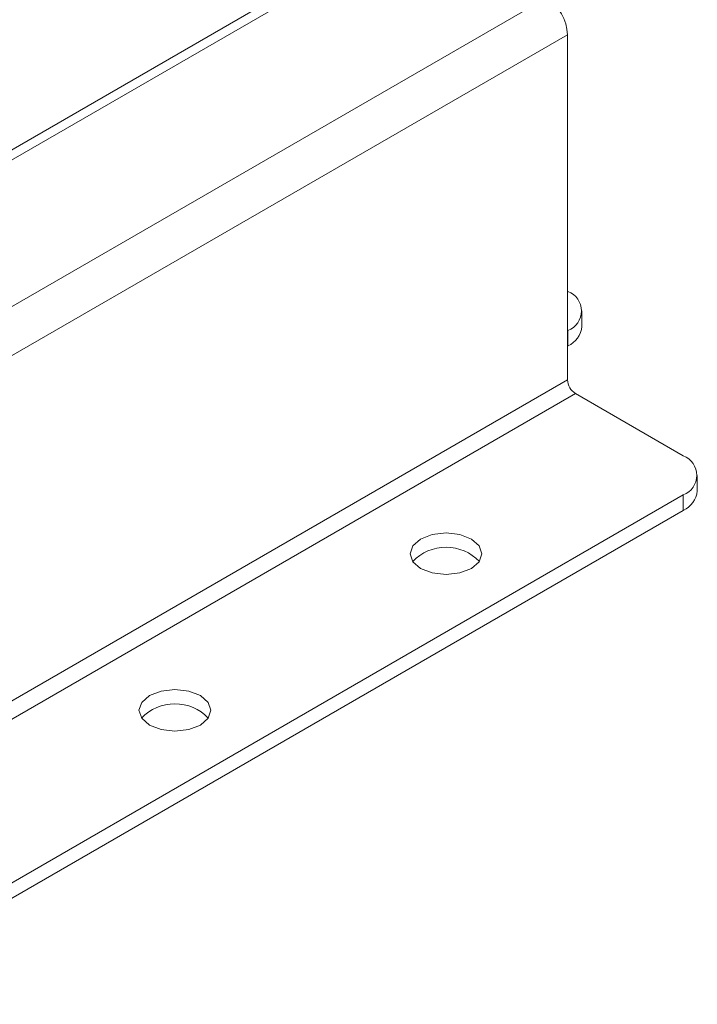
# Model space of a CAD drawing. Units: millimetres. Extents: x 6 to 273, y 4 to 211.
# Drawn here: x 237 to 239, y 143 to 146 of the extents above; entities that cross this region are included whole.
import ezdxf

# ---------------------------------------------------------------- set-up
doc = ezdxf.new("R2010")
doc.units = ezdxf.units.MM

msp = doc.modelspace()

# ---------------------------------------------------------------- linework, layer by layer
at = {"color": 7, "linetype": 'Continuous', "lineweight": 15}
for p, q in [((238.07875, 146.23963), (234.56022, 144.20842)), ((234.957, 143.9182), (238.5491, 145.99188)), ((238.61942, 144.72723), (238.61942, 145.87009)), ((238.62071, 145.02042), (238.61942, 145.02117)), ((238.66721, 144.90449), (238.66721, 144.95562)), ((238.61942, 144.89007), (238.62071, 144.89081)), ((238.62071, 144.83969), (238.62071, 144.89081)), ((238.61942, 144.83894), (238.62071, 144.83969)), ((235.25182, 142.78316), (238.61942, 144.72723)), ((235.27786, 142.73806), (238.64546, 144.68213)), ((239.00274, 144.47587), (238.64546, 144.68213)), ((239.04924, 144.35995), (239.04924, 144.41107)), ((235.85965, 142.5318), (239.00274, 144.34627)), ((239.00274, 144.29515), (239.00274, 144.34627)), ((235.85965, 142.48068), (239.00274, 144.29515))]:
    msp.add_line(p, q, dxfattribs=at)
at = {"color": 8, "linetype": 'Continuous', "lineweight": 15}
for p, q in [((238.12847, 146.2347), (234.56022, 144.1748)), ((235.07365, 143.82316), (238.61942, 145.87009))]:
    msp.add_line(p, q, dxfattribs=at)
at = {"color": 7, "linetype": 'Continuous', "lineweight": 15, "flags": 128}
for points in [[(238.13278, 144.10326), (238.1714, 144.08836), (238.21697, 144.08313), (238.26253, 144.08836), (238.30116, 144.10326), (238.32697, 144.12556), (238.33603, 144.15186), (238.32697, 144.17817), (238.30116, 144.20046), (238.26253, 144.21536), (238.21697, 144.22059), (238.1714, 144.21536), (238.13278, 144.20046), (238.10697, 144.17817), (238.09791, 144.15186), (238.10697, 144.12556), (238.13278, 144.10326)], [(237.23475, 143.58484), (237.27338, 143.56994), (237.31894, 143.56471), (237.36451, 143.56994), (237.40313, 143.58484), (237.42894, 143.60714), (237.438, 143.63344), (237.42894, 143.65975), (237.40313, 143.68204), (237.36451, 143.69694), (237.31894, 143.70218), (237.27338, 143.69694), (237.23475, 143.68204), (237.20894, 143.65975), (237.19988, 143.63344), (237.20894, 143.60714), (237.23475, 143.58484)]]:
    msp.add_lwpolyline(points, dxfattribs=at)
at = {"color": 7, "linetype": 'Continuous', "lineweight": 15}
for centre, radius, start, end in [((238.46676, 145.86314), 0.15281, 2.60449, 57.3965), ((238.59612, 144.95562), 0.06931, 290.78385, 69.21662), ((238.58776, 144.91241), 0.07984, 294.37514, 354.30553), ((238.67596, 144.72981), 0.0566, 182.60632, 237.39368), ((238.97815, 144.41107), 0.06931, 290.78291, 69.21685), ((238.96979, 144.36787), 0.07984, 294.37405, 354.30506), ((238.21697, 144.01984), 0.15346, 43.92833, 136.07155), ((237.31894, 143.50142), 0.15346, 43.92832, 136.07154)]:
    msp.add_arc(centre, radius, start, end, dxfattribs=at)

doc.saveas('drawing.dxf')
